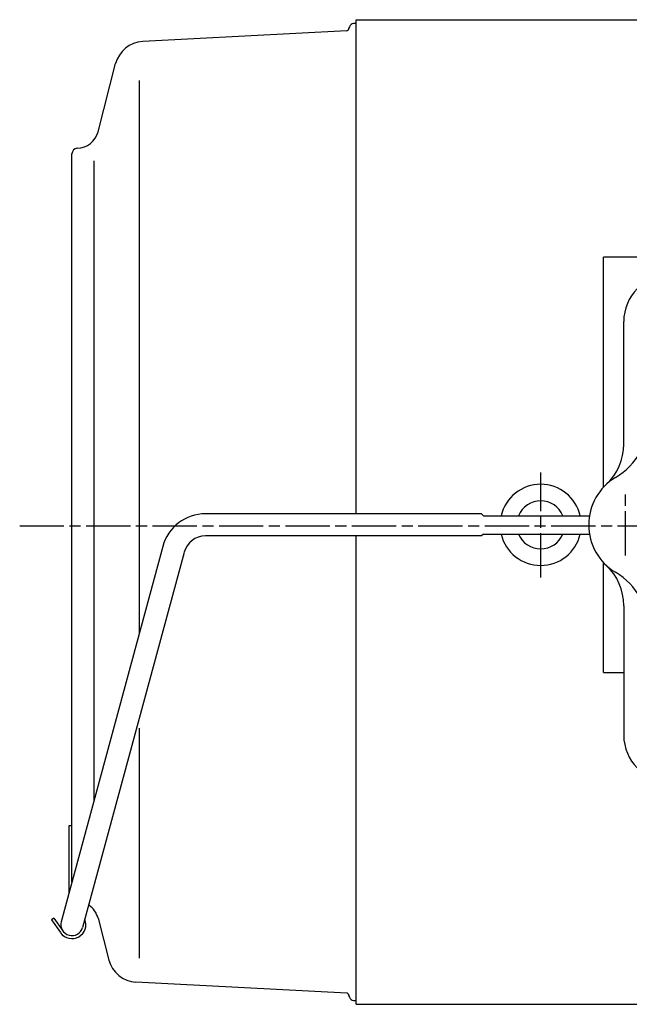
# Model space of a CAD drawing. Extents: x 151 to 1666, y 489 to 1520.
# Drawn here: x 173 to 338, y 586 to 853 of the extents above; entities that cross this region are included whole.
import ezdxf

# ---------------------------------------------------------------- set-up
doc = ezdxf.new("R2010")
doc.units = 0
doc.linetypes.add('AM_ISO08W050', pattern=[18, 12, -1.5, 3, -1.5])
doc.layers.get('0').update_dxf_attribs({"linetype": 'CONTINUOUS'})

msp = doc.modelspace()

# ---------------------------------------------------------------- linework, layer by layer
for p, q in [((263.7, 853.25), (366.7, 853.25)), ((263.7, 719.25), (263.7, 853.25)), ((261.13, 850.22), (205.86, 847.32)), ((193.76, 822.88), (198.53, 841.34)), ((204.93, 836.79), (204.93, 686.86)), ((186.7, 619.42), (186.7, 816.87)), ((192.7, 641.62), (192.7, 815)), ((330.7, 726.45), (330.7, 788.85)), ((366.7, 788.85), (330.7, 788.85)), ((336.2, 738.15), (336.2, 771.42)), ((297.7, 719.25), (222.83, 719.25)), ((298.2, 718.75), (297.7, 719.25)), ((298.2, 718.75), (326.91, 718.75)), ((297.7, 713.25), (222.84, 713.25)), ((263.7, 586.25), (263.7, 713.25)), ((298.2, 713.75), (297.7, 713.25)), ((298.2, 713.75), (326.91, 713.75)), ((211.28, 710.38), (183.78, 608.64)), ((217.08, 708.81), (189.58, 607.07)), ((330.7, 676.19), (330.7, 706.05)), ((336.2, 694.34), (336.2, 659.19)), ((330.7, 676.19), (336.2, 676.19)), ((204.93, 661.16), (204.93, 598.74)), ((185.9, 634.75), (186.7, 634.75)), ((185.9, 616.46), (185.9, 634.75)), ((181.8, 609.63), (181.14, 609.18)), ((181.14, 609.18), (183.56, 605.69)), ((181.8, 609.63), (184.22, 606.15)), ((193.76, 609.62), (196.7, 598.26)), ((261.13, 589.28), (204.03, 592.27)), ((263.7, 586.25), (344.7, 586.25))]:
    msp.add_line(p, q)
at = {"linetype": 'AM_ISO08W050'}
for p, q in [((313.7, 701.99), (313.7, 730.5)), ((336.7, 707.95), (336.7, 725.79)), ((172.54, 715.96), (708.67, 715.96))]:
    msp.add_line(p, q, dxfattribs=at)
for centre, radius, start, end in [((263.3, 850.65), 1.6, 75.5261, 180), ((261.1, 850.82), 0.6, 273.0001, 0), ((206.28, 839.33), 8, 93.0001, 165.4999), ((187.95, 824.38), 6, 271.885, 345.5002), ((188.2, 816.87), 1.5, 91.885, 180), ((348.7, 771.42), 12.5, 90, 180), ((324.2, 745.4), 19, 300.9778, 0), ((321.2, 738.15), 15, 313.1047, 0), ((341.7, 716.25), 15, 120.9778, 239.0222), ((313.7, 716.25), 11, 13.1366, 166.8634), ((313.7, 716.25), 6.5, 22.6199, 157.3801), ((222.87, 707.25), 12, 90, 164.8749), ((222.87, 707.25), 6, 90, 164.8749), ((313.7, 716.25), 11, 193.1366, 346.8634), ((313.7, 716.25), 6.5, 202.6199, 337.3801), ((321.2, 694.34), 15, 0, 46.8953), ((324.2, 687.1), 19, 0, 59.0222), ((348.7, 659.19), 12.5, 180, 270), ((187.95, 608.11), 6, 14.5004, 56.1204), ((186.68, 607.86), 3.8, 216.3264, 22.7385), ((186.68, 607.86), 3, 164.8749, 344.8749), ((204.44, 600.26), 8, 194.5001, 267), ((261.1, 588.68), 0.6, 0, 86.9999), ((263.3, 588.85), 1.6, 180, 284.4739)]:
    msp.add_arc(centre, radius, start, end)

doc.saveas('drawing.dxf')
